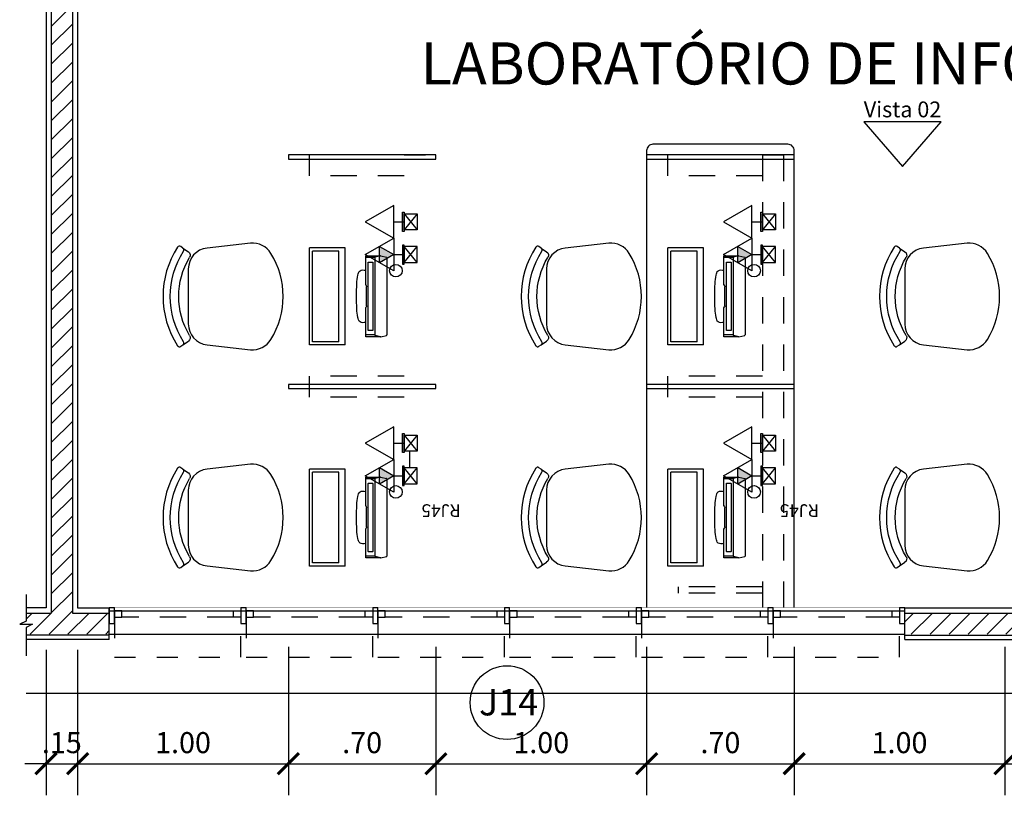
# Model space of a CAD drawing. Units: metres. Extents: x 1167 to 1246, y 656 to 756.
# Drawn here: x 1193 to 1198, y 729 to 733 of the extents above; entities that cross this region are included whole.
import ezdxf
from ezdxf.enums import TextEntityAlignment as Align

# ---------------------------------------------------------------- set-up
doc = ezdxf.new("R2010")
doc.units = ezdxf.units.M
doc.set_wipeout_variables(frame=1)
for name, pattern in [('DASHED2', [0.375, 0.25, -0.125]), ('DOT', [0.25, 0, -0.25]), ('EX_ESCOLAPROF_02 a 07_PLANTAS$0$HIDDEN', [0.375, 0.25, -0.125]), ('HIDDEN', [0.375, 0.25, -0.125])]:
    doc.linetypes.add(name, pattern=pattern)
for name, color, linetype in [('AN_COTAS', 7, 'Continuous'), ('AN_ESPECS', 4, 'Continuous'), ('AN_ESQ', 4, 'Continuous'), ('AN_NIVEL', 4, 'Continuous'), ('AN_TEXTOS', 2, 'Continuous'), ('ARQ_ALVENARIA', 1, 'Continuous'), ('ARQ_BANCADA', 2, 'Continuous'), ('ARQ_ESQUADRIA', 2, 'Continuous'), ('ARQ_LAYOUT', 5, 'Continuous'), ('ARQ_PEITORIL', 7, 'Continuous'), ('ARQ_PROJEÇÃO', 8, 'DASHED2'), ('ARQ_REBOCO', 2, 'Continuous'), ('ARQ_VISTA1', 7, 'Continuous'), ('hat', 8, 'Continuous'), ('TOM_ELET', 3, 'Continuous'), ('TOM_TEL', 3, 'Continuous')]:
    doc.layers.add(name, color=color, linetype=linetype)
doc.styles.add('Arial', font='arial.ttf')
doc.styles.add('ROMANS', font='romans.shx')
doc.styles.add('style1', font='arial.ttf')
doc.dimstyles.new('Cota50', dxfattribs={"dimscale": 0, "dimtxt": 0.1, "dimasz": 0.1, "dimexe": 0.15, "dimexo": 0.2, "dimgap": 0.05, "dimtad": 1, "dimlfac": -1, "dimzin": 4, "dimdsep": 46, "dimtxsty": 'ROMANS', "dimblk": 'ARCHTICK', "dimcen": 0.075, "dimclrd": 7, "dimclre": 8, "dimclrt": 4, "dimadec": 0, "dimazin": 0, "dimtfac": 1.2, "dimtix": 1, "dimtmove": 2, "dimatfit": 3, "dimldrblk": 'DOT', "dimfxl": 1, "dimtvp": 2, "dimtolj": 1, "dimtzin": 4, "dimarcsym": 0})

# ---------------------------------------------------------------- blocks, each defined once
blk = doc.blocks.new('EX_ESCOLAPROF_02 a 07_PLANTAS$0$CAD')
for p, q in [((-0.2295, 0.4752), (-0.212, 0.4495)), ((0.2295, 0.4752), (0.212, 0.4495))]:
    blk.add_line(p, q)
for points in [[(0.2338, 0.5009, -0.421716), (0.2369, 0.4859), (0.2295, 0.4752, -0.406514), (0.2149, 0.4722, 0.29498), (-0.2149, 0.4722, -0.406514), (-0.2295, 0.4752), (-0.2369, 0.4859, -0.421716), (-0.2338, 0.5009, -0.295423)], [(-0.2043, 0.0578, -0.283804), (-0.253, 0.1546), (-0.2297, 0.3612, -0.381621), (-0.1303, 0.45), (0.1303, 0.45, -0.381621), (0.2297, 0.3612), (0.253, 0.1546, -0.283804), (0.2043, 0.0578, -0.282906)]]:
    blk.add_lwpolyline(points, format="xyb", close=True)
for centre, radius, start, end in [((0, 0.1397), 0.3559, 58.6693, 121.3307), ((-0.1955, 0.4608), 0.02, 214.3803, 301.3307), ((0.1955, 0.4608), 0.02, 238.6693, 325.6197)]:
    blk.add_arc(centre, radius, start, end)
blk = doc.blocks.new('_ArchTick')
at = {"color": 0, "linetype": 'ByBlock', "const_width": 0.15}
blk.add_lwpolyline([(-0.5, -0.5), (0.5, 0.5)], dxfattribs=at)
blk = doc.blocks.new('*D108')
at = {"layer": 'AN_COTAS', "color": 8, "lineweight": -2, "transparency": 16777216}
for p, q in [((1193.4683, 730.0828), (1193.4683, 729.3927)), ((1193.6183, 730.0828), (1193.6183, 729.3927))]:
    blk.add_line(p, q, dxfattribs=at)
at = {"layer": 'AN_COTAS', "color": 7, "lineweight": -2, "transparency": 16777216}
for p, q in [((1193.4683, 729.5427), (1193.3683, 729.5427)), ((1193.4683, 729.5427), (1193.6183, 729.5427)), ((1193.6183, 729.5427), (1193.7183, 729.5427))]:
    blk.add_line(p, q, dxfattribs=at)
at = {"layer": 'Defpoints', "color": 0, "transparency": 16777216}
for p in [(1193.4683, 730.2828), (1193.6183, 730.2828), (1193.6183, 729.5427)]:
    blk.add_point(p, dxfattribs=at)
at = {"layer": 'AN_COTAS', "color": 7, "lineweight": -2, "transparency": 16777216, "xscale": 0.1, "yscale": 0.1, "zscale": 0.1}
blk.add_blockref('_ArchTick', (1193.4683, 729.5427), dxfattribs=at)
at = {"layer": 'AN_COTAS', "color": 7, "lineweight": -2, "transparency": 16777216, "xscale": 0.1, "yscale": 0.1, "zscale": 0.1, "rotation": 180}
blk.add_blockref('_ArchTick', (1193.6183, 729.5427), dxfattribs=at)
at = {"layer": 'AN_COTAS', "color": 4, "transparency": 16777216, "insert": (1193.5433, 729.6427), "char_height": 0.1, "attachment_point": 5, "style": 'ROMANS'}
blk.add_mtext('\\A1;.15', dxfattribs=at)
blk = doc.blocks.new('_Dot')
at = {"color": 0, "linetype": 'ByBlock', "lineweight": -2}
blk.add_line((-0.5, 0), (-1, 0), dxfattribs=at)
at = {"color": 0, "linetype": 'ByBlock', "const_width": 0.5}
blk.add_lwpolyline([(-0.25, 0, 1), (0.25, 0, 1)], format="xyb", close=True, dxfattribs=at)
blk = doc.blocks.new('*D109')
at = {"layer": 'AN_COTAS', "color": 8, "lineweight": -2, "transparency": 16777216}
for p, q in [((1193.6183, 730.0828), (1193.6183, 729.3927)), ((1194.6183, 730.0978), (1194.6183, 729.3927))]:
    blk.add_line(p, q, dxfattribs=at)
at = {"layer": 'AN_COTAS', "color": 7, "lineweight": -2, "transparency": 16777216}
blk.add_line((1193.6183, 729.5427), (1194.6183, 729.5427), dxfattribs=at)
at = {"layer": 'Defpoints', "color": 0, "transparency": 16777216}
for p in [(1193.6183, 730.2828), (1194.6183, 730.2978), (1194.6183, 729.5427)]:
    blk.add_point(p, dxfattribs=at)
at = {"layer": 'AN_COTAS', "color": 7, "lineweight": -2, "transparency": 16777216, "xscale": 0.1, "yscale": 0.1, "zscale": 0.1, "rotation": 180}
blk.add_blockref('_ArchTick', (1193.6183, 729.5427), dxfattribs=at)
at = {"layer": 'AN_COTAS', "color": 7, "lineweight": -2, "transparency": 16777216, "xscale": 0.1, "yscale": 0.1, "zscale": 0.1}
blk.add_blockref('_ArchTick', (1194.6183, 729.5427), dxfattribs=at)
at = {"layer": 'AN_COTAS', "color": 4, "transparency": 16777216, "insert": (1194.1183, 729.6427), "char_height": 0.1, "attachment_point": 5, "style": 'ROMANS'}
blk.add_mtext('\\A1;1.00', dxfattribs=at)
blk = doc.blocks.new('*D110')
at = {"layer": 'AN_COTAS', "color": 8, "lineweight": -2, "transparency": 16777216}
for p, q in [((1194.6183, 730.0978), (1194.6183, 729.3927)), ((1195.3183, 730.0978), (1195.3183, 729.3927))]:
    blk.add_line(p, q, dxfattribs=at)
at = {"layer": 'AN_COTAS', "color": 7, "lineweight": -2, "transparency": 16777216}
blk.add_line((1194.6183, 729.5427), (1195.3183, 729.5427), dxfattribs=at)
at = {"layer": 'Defpoints', "color": 0, "transparency": 16777216}
for p in [(1194.6183, 730.2978), (1195.3183, 730.2978), (1195.3183, 729.5427)]:
    blk.add_point(p, dxfattribs=at)
at = {"layer": 'AN_COTAS', "color": 7, "lineweight": -2, "transparency": 16777216, "xscale": 0.1, "yscale": 0.1, "zscale": 0.1, "rotation": 180}
blk.add_blockref('_ArchTick', (1194.6183, 729.5427), dxfattribs=at)
at = {"layer": 'AN_COTAS', "color": 7, "lineweight": -2, "transparency": 16777216, "xscale": 0.1, "yscale": 0.1, "zscale": 0.1}
blk.add_blockref('_ArchTick', (1195.3183, 729.5427), dxfattribs=at)
at = {"layer": 'AN_COTAS', "color": 4, "transparency": 16777216, "insert": (1194.9683, 729.6427), "char_height": 0.1, "attachment_point": 5, "style": 'ROMANS'}
blk.add_mtext('\\A1;.70', dxfattribs=at)
blk = doc.blocks.new('*D111')
at = {"layer": 'AN_COTAS', "color": 8, "lineweight": -2, "transparency": 16777216}
for p, q in [((1195.3183, 730.0978), (1195.3183, 729.3927)), ((1196.3183, 730.0978), (1196.3183, 729.3927))]:
    blk.add_line(p, q, dxfattribs=at)
at = {"layer": 'AN_COTAS', "color": 7, "lineweight": -2, "transparency": 16777216}
blk.add_line((1195.3183, 729.5427), (1196.3183, 729.5427), dxfattribs=at)
at = {"layer": 'Defpoints', "color": 0, "transparency": 16777216}
for p in [(1195.3183, 730.2978), (1196.3183, 730.2978), (1196.3183, 729.5427)]:
    blk.add_point(p, dxfattribs=at)
at = {"layer": 'AN_COTAS', "color": 7, "lineweight": -2, "transparency": 16777216, "xscale": 0.1, "yscale": 0.1, "zscale": 0.1, "rotation": 180}
blk.add_blockref('_ArchTick', (1195.3183, 729.5427), dxfattribs=at)
at = {"layer": 'AN_COTAS', "color": 7, "lineweight": -2, "transparency": 16777216, "xscale": 0.1, "yscale": 0.1, "zscale": 0.1}
blk.add_blockref('_ArchTick', (1196.3183, 729.5427), dxfattribs=at)
at = {"layer": 'AN_COTAS', "color": 4, "transparency": 16777216, "insert": (1195.8183, 729.6427), "char_height": 0.1, "attachment_point": 5, "style": 'ROMANS'}
blk.add_mtext('\\A1;1.00', dxfattribs=at)
blk = doc.blocks.new('*D112')
at = {"layer": 'AN_COTAS', "color": 8, "lineweight": -2, "transparency": 16777216}
for p, q in [((1196.3183, 730.0978), (1196.3183, 729.3927)), ((1197.0183, 730.0978), (1197.0183, 729.3927))]:
    blk.add_line(p, q, dxfattribs=at)
at = {"layer": 'AN_COTAS', "color": 7, "lineweight": -2, "transparency": 16777216}
blk.add_line((1196.3183, 729.5427), (1197.0183, 729.5427), dxfattribs=at)
at = {"layer": 'Defpoints', "color": 0, "transparency": 16777216}
for p in [(1196.3183, 730.2978), (1197.0183, 730.2978), (1197.0183, 729.5427)]:
    blk.add_point(p, dxfattribs=at)
at = {"layer": 'AN_COTAS', "color": 7, "lineweight": -2, "transparency": 16777216, "xscale": 0.1, "yscale": 0.1, "zscale": 0.1, "rotation": 180}
blk.add_blockref('_ArchTick', (1196.3183, 729.5427), dxfattribs=at)
at = {"layer": 'AN_COTAS', "color": 7, "lineweight": -2, "transparency": 16777216, "xscale": 0.1, "yscale": 0.1, "zscale": 0.1}
blk.add_blockref('_ArchTick', (1197.0183, 729.5427), dxfattribs=at)
at = {"layer": 'AN_COTAS', "color": 4, "transparency": 16777216, "insert": (1196.6683, 729.6427), "char_height": 0.1, "attachment_point": 5, "style": 'ROMANS'}
blk.add_mtext('\\A1;.70', dxfattribs=at)
blk = doc.blocks.new('*D113')
at = {"layer": 'AN_COTAS', "color": 8, "lineweight": -2, "transparency": 16777216}
for p, q in [((1197.0183, 730.0978), (1197.0183, 729.3927)), ((1198.0183, 730.0978), (1198.0183, 729.3927))]:
    blk.add_line(p, q, dxfattribs=at)
at = {"layer": 'AN_COTAS', "color": 7, "lineweight": -2, "transparency": 16777216}
blk.add_line((1197.0183, 729.5427), (1198.0183, 729.5427), dxfattribs=at)
at = {"layer": 'Defpoints', "color": 0, "transparency": 16777216}
for p in [(1197.0183, 730.2978), (1198.0183, 730.2978), (1198.0183, 729.5427)]:
    blk.add_point(p, dxfattribs=at)
at = {"layer": 'AN_COTAS', "color": 7, "lineweight": -2, "transparency": 16777216, "xscale": 0.1, "yscale": 0.1, "zscale": 0.1, "rotation": 180}
blk.add_blockref('_ArchTick', (1197.0183, 729.5427), dxfattribs=at)
at = {"layer": 'AN_COTAS', "color": 7, "lineweight": -2, "transparency": 16777216, "xscale": 0.1, "yscale": 0.1, "zscale": 0.1}
blk.add_blockref('_ArchTick', (1198.0183, 729.5427), dxfattribs=at)
at = {"layer": 'AN_COTAS', "color": 4, "transparency": 16777216, "insert": (1197.5183, 729.6427), "char_height": 0.1, "attachment_point": 5, "style": 'ROMANS'}
blk.add_mtext('\\A1;1.00', dxfattribs=at)
blk = doc.blocks.new('*D114')
at = {"layer": 'AN_COTAS', "color": 8, "lineweight": -2, "transparency": 16777216}
for p, q in [((1198.0183, 730.0978), (1198.0183, 729.3927)), ((1198.7183, 730.0978), (1198.7183, 729.3927))]:
    blk.add_line(p, q, dxfattribs=at)
at = {"layer": 'AN_COTAS', "color": 7, "lineweight": -2, "transparency": 16777216}
blk.add_line((1198.0183, 729.5427), (1198.7183, 729.5427), dxfattribs=at)
at = {"layer": 'Defpoints', "color": 0, "transparency": 16777216}
for p in [(1198.0183, 730.2978), (1198.7183, 730.2978), (1198.7183, 729.5427)]:
    blk.add_point(p, dxfattribs=at)
at = {"layer": 'AN_COTAS', "color": 7, "lineweight": -2, "transparency": 16777216, "xscale": 0.1, "yscale": 0.1, "zscale": 0.1, "rotation": 180}
blk.add_blockref('_ArchTick', (1198.0183, 729.5427), dxfattribs=at)
at = {"layer": 'AN_COTAS', "color": 7, "lineweight": -2, "transparency": 16777216, "xscale": 0.1, "yscale": 0.1, "zscale": 0.1}
blk.add_blockref('_ArchTick', (1198.7183, 729.5427), dxfattribs=at)
at = {"layer": 'AN_COTAS', "color": 4, "transparency": 16777216, "insert": (1198.3683, 729.6427), "char_height": 0.1, "attachment_point": 5, "style": 'ROMANS'}
blk.add_mtext('\\A1;.70', dxfattribs=at)
blk = doc.blocks.new('CXPP4x2')
blk.add_hatch(color=256).paths.add_polyline_path([(-0.0439, 0.0085), (-0.0439, 0), (0.0439, 0), (0.0439, 0.0085)])
at = {"color": 1}
for p, q in [((-0.0366, -0.0594), (0.0366, 0)), ((-0.0366, 0), (0.0366, -0.0594))]:
    blk.add_line(p, q, dxfattribs=at)
at = {"color": 3}
for points in [[(-0.0439, 0), (0.0439, 0), (0.0439, 0.0085), (-0.0439, 0.0085)], [(-0.0366, -0.0594), (0.0366, -0.0594), (0.0366, 0), (-0.0366, 0)]]:
    blk.add_lwpolyline(points, close=True, dxfattribs=at)
blk = doc.blocks.new('T1')
blk.add_line((0, 0.05), (0, 0))
blk.add_lwpolyline([(0.0771, 0.05), (0, 0.1836), (-0.0771, 0.05)], close=True)
at = {"xscale": -1.022575867025129, "yscale": 1.022575867025135, "zscale": 1.022575867024982}
blk.add_blockref('CXPP4x2', (0, 0), dxfattribs=at)
blk = doc.blocks.new('TOMADA EM CAIXA 4x2 30cm')
at = {"xscale": -2.52000000000001, "yscale": 2.519999999999996, "zscale": 2.52}
blk.add_blockref('T1', (0, 0), dxfattribs=at)
blk = doc.blocks.new('JAN_14')
at = {"layer": 'AN_ESQ', "color": 7, "extrusion": (0, 0, -1)}
blk.add_circle((-1.8875, 0.45), 0.175, dxfattribs=at)
at = {"layer": 'AN_ESQ', "style": 'Arial'}
blk.add_attdef('JANELA', text='', height=0.125, dxfattribs=at).set_placement((1.8875, 0.45), align=Align.MIDDLE_CENTER)
at = {"linetype": 'DOT', "ltscale": 10}
blk.add_wipeout([(0, 0.15), (0, 0), (3.775, 0), (3.775, 0.15)], dxfattribs=at).dxf.layer = 'ARQ_PEITORIL'
at = {"layer": 'ARQ_ALVENARIA', "ltscale": 10, "extrusion": (0, 0, -1)}
for p, q in [((0, 0.15), (0, 0)), ((3.775, 0.15), (3.775, 0))]:
    blk.add_line(p, q, dxfattribs=at)
at = {"layer": 'ARQ_ESQUADRIA', "color": 7, "linetype": 'HIDDEN', "ltscale": 0.5, "extrusion": (0, 0, -1)}
for p, q in [((0.59, 0.045), (0.06, 0.045)), ((1.215, 0.045), (0.685, 0.045)), ((1.84, 0.045), (1.31, 0.045)), ((2.465, 0.045), (1.935, 0.045)), ((3.09, 0.045), (2.56, 0.045)), ((3.715, 0.045), (3.185, 0.045))]:
    blk.add_line(p, q, dxfattribs=at)
at = {"layer": 'ARQ_ESQUADRIA', "color": 8, "linetype": 'HIDDEN', "ltscale": 0.2, "extrusion": (0, 0, -1)}
for points in [[(-0.025, 0.045), (-0.025, 0.235), (-0.625, 0.235), (-0.625, 0.045)], [(-0.65, 0.045), (-0.65, 0.235), (-1.25, 0.235), (-1.25, 0.045)], [(-1.275, 0.045), (-1.275, 0.235), (-1.875, 0.235), (-1.875, 0.045)], [(-1.9, 0.045), (-1.9, 0.235), (-2.5, 0.235), (-2.5, 0.045)], [(-2.525, 0.045), (-2.525, 0.235), (-3.125, 0.235), (-3.125, 0.045)], [(-3.15, 0.045), (-3.15, 0.235), (-3.75, 0.235), (-3.75, 0.045)]]:
    blk.add_lwpolyline(points, dxfattribs=at)
at = {"layer": 'ARQ_ESQUADRIA', "color": 7, "ltscale": 0.5}
for points in [[(0, 0.125), (3.775, 0.125)], [(0, 0.015), (3.775, 0.015)]]:
    blk.add_lwpolyline(points, dxfattribs=at)
at = {"layer": 'ARQ_ESQUADRIA', "linetype": 'HIDDEN', "ltscale": 0.5, "extrusion": (0, 0, -1)}
for points in [[(0, 0.075), (-0.025, 0.075), (-0.025, 0), (0, 0)], [(-0.625, 0.075), (-0.65, 0.075), (-0.65, 0), (-0.625, 0)], [(-1.25, 0.075), (-1.275, 0.075), (-1.275, 0), (-1.25, 0)], [(-1.875, 0.075), (-1.9, 0.075), (-1.9, 0), (-1.875, 0)], [(-2.5, 0.075), (-2.525, 0.075), (-2.525, 0), (-2.5, 0)], [(-3.125, 0.075), (-3.15, 0.075), (-3.15, 0), (-3.125, 0)], [(-3.75, 0.075), (-3.775, 0.075), (-3.775, 0), (-3.75, 0)], [(-0.025, 0.045), (-0.06, 0.045), (-0.06, 0.015), (-0.025, 0.015)], [(-0.625, 0.045), (-0.59, 0.045), (-0.59, 0.015), (-0.625, 0.015)], [(-0.65, 0.045), (-0.685, 0.045), (-0.685, 0.015), (-0.65, 0.015)], [(-1.25, 0.045), (-1.215, 0.045), (-1.215, 0.015), (-1.25, 0.015)], [(-1.275, 0.045), (-1.31, 0.045), (-1.31, 0.015), (-1.275, 0.015)], [(-1.875, 0.045), (-1.84, 0.045), (-1.84, 0.015), (-1.875, 0.015)], [(-1.9, 0.045), (-1.935, 0.045), (-1.935, 0.015), (-1.9, 0.015)], [(-2.5, 0.045), (-2.465, 0.045), (-2.465, 0.015), (-2.5, 0.015)], [(-2.525, 0.045), (-2.56, 0.045), (-2.56, 0.015), (-2.525, 0.015)], [(-3.125, 0.045), (-3.09, 0.045), (-3.09, 0.015), (-3.125, 0.015)], [(-3.15, 0.045), (-3.185, 0.045), (-3.185, 0.015), (-3.15, 0.015)], [(-3.75, 0.045), (-3.715, 0.045), (-3.715, 0.015), (-3.75, 0.015)]]:
    blk.add_lwpolyline(points, close=True, dxfattribs=at)

msp = doc.modelspace()

# ---------------------------------------------------------------- hatches: boundary and pattern name
at = {"layer": 'hat'}
h = msp.add_hatch(dxfattribs=at)
h.set_pattern_fill('ANSI31', color=256, scale=0.02, angle=180, style=0)
h.set_pattern_definition([(225, (1216.11831, 737.25783), (0.04490128, -0.04490128), [])])
h.paths.add_polyline_path([(1193.8133, 737.2578), (1193.8133, 737.1578), (1193.5933, 737.1578), (1193.5933, 730.2578), (1193.7683, 730.2578), (1193.7683, 730.1578), (1193.3733, 730.1578), (1193.3733, 730.2578), (1193.4933, 730.2578), (1193.4933, 737.1578), (1193.3733, 737.1578), (1193.3733, 737.2578)])
h = msp.add_hatch(dxfattribs=at)
h.set_pattern_fill('ANSI31', color=256, scale=0.02, angle=180, style=0)
h.set_pattern_definition([(225, (1211.94831, 737.25783), (0.04490128, -0.04490128), [])])
h.paths.add_polyline_path([(1198.5433, 730.2578), (1197.5433, 730.2578), (1197.5433, 730.1578), (1198.5433, 730.1578)])
at = {"layer": 'TOM_ELET'}
for points in [[(1195.0506, 731.9202), (1195.1179, 731.9591), (1195.0506, 731.9979)], [(1196.7506, 731.9202), (1196.8179, 731.9591), (1196.7506, 731.9979)], [(1195.0506, 730.8702), (1195.1179, 730.9091), (1195.0506, 730.9479)], [(1196.7506, 730.8702), (1196.8179, 730.9091), (1196.7506, 730.9479)]]:
    msp.add_hatch(color=1, dxfattribs=at).paths.add_polyline_path(points)

# ---------------------------------------------------------------- linework, layer by layer
at = {"layer": 'AN_NIVEL'}
msp.add_lwpolyline([(1197.3483, 732.5894), (1197.5324, 732.3767), (1197.7166, 732.5894)], close=True, dxfattribs=at)
at = {"layer": 'ARQ_ALVENARIA', "ltscale": 10}
for p, q in [((1193.5933, 737.1578), (1193.5933, 730.2578)), ((1193.4933, 734.8078), (1193.4933, 730.2578)), ((1193.7683, 730.1328), (1193.7683, 730.2828)), ((1193.3733, 730.2578), (1193.4933, 730.2578)), ((1193.5933, 730.2578), (1202.4933, 730.2578)), ((1193.7683, 730.1528), (1193.3733, 730.1528)), ((1197.5433, 730.1528), (1198.5433, 730.1528))]:
    msp.add_line(p, q, dxfattribs=at)
at = {"layer": 'ARQ_ALVENARIA', "ltscale": 10, "extrusion": (0, 0, -1)}
msp.add_line((1197.5433, 730.1328), (1197.5433, 730.2828), dxfattribs=at)
at = {"layer": 'ARQ_BANCADA'}
msp.add_lwpolyline([(1196.3183, 730.2828), (1197.0183, 730.2828), (1197.0183, 732.4528, 0.414214), (1196.9883, 732.4828), (1196.3483, 732.4828, 0.414214), (1196.3183, 732.4528)], format="xyb", close=True, dxfattribs=at)
for points in [[(1194.6183, 732.4328), (1194.6183, 732.4128), (1195.3183, 732.4128), (1195.3183, 732.4328)], [(1196.3183, 732.4328), (1196.3183, 732.4128), (1197.0183, 732.4128), (1197.0183, 732.4328)], [(1194.6183, 731.3428), (1194.6183, 731.3228), (1195.3183, 731.3228), (1195.3183, 731.3428)], [(1196.3183, 731.3428), (1196.3183, 731.3228), (1197.0183, 731.3228), (1197.0183, 731.3428)]]:
    msp.add_lwpolyline(points, close=True, dxfattribs=at)
for centre in [(1195.1283, 731.8828), (1195.1283, 731.8828), (1196.8283, 731.8828), (1196.8283, 731.8828), (1195.1283, 730.8328), (1195.1283, 730.8328), (1196.8283, 730.8328)]:
    msp.add_circle(centre, 0.03, dxfattribs=at)
at = {"layer": 'ARQ_LAYOUT'}
for p, q in [((1194.7183, 731.5306), (1194.7183, 731.9906)), ((1194.8883, 731.9906), (1194.7183, 731.9906)), ((1194.7333, 731.5456), (1194.7333, 731.9756)), ((1194.8583, 731.9756), (1194.7333, 731.9756)), ((1194.8583, 731.5456), (1194.8583, 731.9756)), ((1194.8883, 731.5306), (1194.8883, 731.9906)), ((1194.9853, 731.816), (1194.9853, 731.9532)), ((1194.9853, 731.9532), (1195.0556, 731.9532)), ((1195.0555, 731.9532), (1195.0298, 731.9465)), ((1195.0565, 731.9532), (1195.0837, 731.9465)), ((1196.4183, 731.5306), (1196.4183, 731.9906)), ((1196.5883, 731.9906), (1196.4183, 731.9906)), ((1196.4333, 731.5456), (1196.4333, 731.9756)), ((1196.5583, 731.9756), (1196.4333, 731.9756)), ((1196.5583, 731.5456), (1196.5583, 731.9756)), ((1196.5883, 731.5306), (1196.5883, 731.9906)), ((1196.6853, 731.816), (1196.6853, 731.9532)), ((1196.6853, 731.9532), (1196.7556, 731.9532)), ((1196.7555, 731.9532), (1196.7298, 731.9465)), ((1196.7565, 731.9532), (1196.7837, 731.9465)), ((1195.0283, 731.9446), (1194.9853, 731.9446)), ((1194.9973, 731.6017), (1194.9973, 731.9207)), ((1194.9982, 731.9237), (1195.0182, 731.9237)), ((1195.0191, 731.9207), (1195.0191, 731.6017)), ((1195.0283, 731.9446), (1195.0283, 731.5777)), ((1195.0853, 731.9446), (1195.0853, 731.5777)), ((1196.7283, 731.9446), (1196.6853, 731.9446)), ((1196.6973, 731.6017), (1196.6973, 731.9207)), ((1196.6982, 731.9237), (1196.7182, 731.9237)), ((1196.7191, 731.9207), (1196.7191, 731.6017)), ((1196.7283, 731.9446), (1196.7283, 731.5777)), ((1196.7853, 731.9446), (1196.7853, 731.5777)), ((1194.9853, 731.816), (1194.9878, 731.8115)), ((1194.9878, 731.8115), (1194.9891, 731.809)), ((1196.6853, 731.816), (1196.6878, 731.8115)), ((1196.6878, 731.8115), (1196.6891, 731.809)), ((1194.9896, 731.7159), (1194.9896, 731.8064)), ((1196.6896, 731.7159), (1196.6896, 731.8064)), ((1194.9878, 731.7109), (1194.9891, 731.7133)), ((1196.6878, 731.7109), (1196.6891, 731.7133)), ((1194.9853, 731.7063), (1194.9878, 731.7109)), ((1194.9853, 731.5692), (1194.9853, 731.7063)), ((1196.6853, 731.7063), (1196.6878, 731.7109)), ((1196.6853, 731.5692), (1196.6853, 731.7063)), ((1195.0283, 731.5777), (1194.9853, 731.5777)), ((1195.0182, 731.5987), (1194.9982, 731.5987)), ((1195.0555, 731.5692), (1195.0298, 731.5758)), ((1195.0565, 731.5692), (1195.0837, 731.5758)), ((1196.7283, 731.5777), (1196.6853, 731.5777)), ((1196.7182, 731.5987), (1196.6982, 731.5987)), ((1196.7555, 731.5692), (1196.7298, 731.5758)), ((1196.7565, 731.5692), (1196.7837, 731.5758)), ((1194.8883, 731.5306), (1194.7183, 731.5306)), ((1194.8583, 731.5456), (1194.7333, 731.5456)), ((1195.0565, 731.5692), (1194.9853, 731.5692)), ((1196.5883, 731.5306), (1196.4183, 731.5306)), ((1196.5583, 731.5456), (1196.4333, 731.5456)), ((1196.7565, 731.5692), (1196.6853, 731.5692)), ((1194.7183, 730.4809), (1194.7183, 730.9409)), ((1194.8883, 730.9409), (1194.7183, 730.9409)), ((1194.7333, 730.4959), (1194.7333, 730.9259)), ((1194.8583, 730.9259), (1194.7333, 730.9259)), ((1194.8583, 730.4959), (1194.8583, 730.9259)), ((1194.8883, 730.4809), (1194.8883, 730.9409)), ((1196.4183, 730.4809), (1196.4183, 730.9409)), ((1196.5883, 730.9409), (1196.4183, 730.9409)), ((1196.4333, 730.4959), (1196.4333, 730.9259)), ((1196.5583, 730.9259), (1196.4333, 730.9259)), ((1196.5583, 730.4959), (1196.5583, 730.9259)), ((1196.5883, 730.4809), (1196.5883, 730.9409)), ((1194.9853, 730.7663), (1194.9853, 730.9035)), ((1194.9853, 730.9035), (1195.0556, 730.9035)), ((1195.0283, 730.8949), (1194.9853, 730.8949)), ((1194.9982, 730.874), (1195.0182, 730.874)), ((1195.0283, 730.8949), (1195.0283, 730.528)), ((1195.0555, 730.9034), (1195.0298, 730.8968)), ((1195.0565, 730.9035), (1195.0837, 730.8968)), ((1195.0853, 730.8949), (1195.0853, 730.528)), ((1196.6853, 730.7663), (1196.6853, 730.9035)), ((1196.6853, 730.9035), (1196.7556, 730.9035)), ((1196.7283, 730.8949), (1196.6853, 730.8949)), ((1196.6982, 730.874), (1196.7182, 730.874)), ((1196.7283, 730.8949), (1196.7283, 730.528)), ((1196.7555, 730.9034), (1196.7298, 730.8968)), ((1196.7565, 730.9035), (1196.7837, 730.8968)), ((1196.7853, 730.8949), (1196.7853, 730.528)), ((1194.9973, 730.5519), (1194.9973, 730.871)), ((1195.0191, 730.871), (1195.0191, 730.5519)), ((1196.6973, 730.5519), (1196.6973, 730.871)), ((1196.7191, 730.871), (1196.7191, 730.5519)), ((1194.9853, 730.7663), (1194.9878, 730.7618)), ((1194.9878, 730.7618), (1194.9891, 730.7593)), ((1194.9896, 730.6662), (1194.9896, 730.7567)), ((1196.6853, 730.7663), (1196.6878, 730.7618)), ((1196.6878, 730.7618), (1196.6891, 730.7593)), ((1196.6896, 730.6662), (1196.6896, 730.7567)), ((1194.9853, 730.6566), (1194.9878, 730.6612)), ((1194.9853, 730.5195), (1194.9853, 730.6566)), ((1194.9878, 730.6612), (1194.9891, 730.6636)), ((1196.6853, 730.6566), (1196.6878, 730.6612)), ((1196.6853, 730.5195), (1196.6853, 730.6566)), ((1196.6878, 730.6612), (1196.6891, 730.6636)), ((1195.0182, 730.5489), (1194.9982, 730.5489)), ((1196.7182, 730.5489), (1196.6982, 730.5489)), ((1195.0283, 730.528), (1194.9853, 730.528)), ((1195.0565, 730.5195), (1194.9853, 730.5195)), ((1195.0555, 730.5195), (1195.0298, 730.5261)), ((1195.0565, 730.5195), (1195.0837, 730.5261)), ((1196.7283, 730.528), (1196.6853, 730.528)), ((1196.7565, 730.5195), (1196.6853, 730.5195)), ((1196.7555, 730.5195), (1196.7298, 730.5261)), ((1196.7565, 730.5195), (1196.7837, 730.5261)), ((1194.8883, 730.4809), (1194.7183, 730.4809)), ((1194.8583, 730.4959), (1194.7333, 730.4959)), ((1196.5883, 730.4809), (1196.4183, 730.4809)), ((1196.5583, 730.4959), (1196.4333, 730.4959))]:
    msp.add_line(p, q, dxfattribs=at)
for points in [[(1194.9853, 731.6375, -0.037857), (1194.9701, 731.636, -0.326812), (1194.9507, 731.6495, -0.049663), (1194.948, 731.6611, -0.048027), (1194.9432, 731.7012, -0.025477), (1194.9432, 731.8212, -0.048027), (1194.948, 731.8612, -0.049663), (1194.9507, 731.8728, -0.326812), (1194.9701, 731.8864, -0.037857), (1194.9853, 731.8849)], [(1196.6853, 731.6375, -0.037857), (1196.6701, 731.636, -0.326812), (1196.6507, 731.6495, -0.049663), (1196.648, 731.6611, -0.048027), (1196.6432, 731.7012, -0.025477), (1196.6432, 731.8212, -0.048027), (1196.648, 731.8612, -0.049663), (1196.6507, 731.8728, -0.326812), (1196.6701, 731.8864, -0.037857), (1196.6853, 731.8849)], [(1194.9853, 730.5878, -0.037857), (1194.9701, 730.5863, -0.326812), (1194.9507, 730.5998, -0.049663), (1194.948, 730.6114, -0.048027), (1194.9432, 730.6515, -0.025477), (1194.9432, 730.7715, -0.048027), (1194.948, 730.8115, -0.049663), (1194.9507, 730.8231, -0.326812), (1194.9701, 730.8367, -0.037857), (1194.9853, 730.8352)], [(1196.6853, 730.5878, -0.037857), (1196.6701, 730.5863, -0.326812), (1196.6507, 730.5998, -0.049663), (1196.648, 730.6114, -0.048027), (1196.6432, 730.6515, -0.025477), (1196.6432, 730.7715, -0.048027), (1196.648, 730.8115, -0.049663), (1196.6507, 730.8231, -0.326812), (1196.6701, 730.8367, -0.037857), (1196.6853, 730.8352)]]:
    msp.add_lwpolyline(points, format="xyb", dxfattribs=at)
for centre, start, end in [((1195.056, 731.9512), 76.5524, 104.1699), ((1196.756, 731.9512), 76.5524, 104.1699), ((1195.0303, 731.9446), 104.1699, 180), ((1195.0833, 731.9446), 0, 76.5524), ((1196.7303, 731.9446), 104.1699, 180), ((1196.7833, 731.9446), 0, 76.5524), ((1195.0303, 731.5777), 180, 255.8301), ((1195.0833, 731.5777), 283.4476, 0), ((1196.7303, 731.5777), 180, 255.8301), ((1196.7833, 731.5777), 283.4476, 0), ((1195.056, 731.5711), 255.8301, 283.4476), ((1196.756, 731.5711), 255.8301, 283.4476), ((1195.0303, 730.8949), 104.1699, 180), ((1195.056, 730.9015), 76.5524, 104.1699), ((1195.0833, 730.8949), 0, 76.5524), ((1196.7303, 730.8949), 104.1699, 180), ((1196.756, 730.9015), 76.5524, 104.1699), ((1196.7833, 730.8949), 0, 76.5524), ((1195.0303, 730.528), 180, 255.8301), ((1195.056, 730.5214), 255.8301, 283.4476), ((1195.0833, 730.528), 283.4476, 0), ((1196.7303, 730.528), 180, 255.8301), ((1196.756, 730.5214), 255.8301, 283.4476), ((1196.7833, 730.528), 283.4476, 0)]:
    msp.add_arc(centre, 0.002, start, end, dxfattribs=at)
at = {"layer": 'ARQ_LAYOUT', "extrusion": (0, 0, -1)}
for centre, start_param, end_param in [((1194.9982, 731.9207), 1.570796, 3.141593), ((1195.0182, 731.9207), 3.141593, 4.712389), ((1196.6982, 731.9207), 1.570796, 3.141593), ((1196.7182, 731.9207), 3.141593, 4.712389), ((1194.9887, 731.8064), 3.651293, 4.712389), ((1196.6887, 731.8064), 3.651293, 4.712389), ((1194.9887, 731.7159), -1.570796, -0.509701), ((1196.6887, 731.7159), -1.570796, -0.509701), ((1194.9982, 731.6017), 0, 1.570796), ((1195.0182, 731.6017), -1.570796, 0), ((1196.6982, 731.6017), 0, 1.570796), ((1196.7182, 731.6017), -1.570796, 0), ((1194.9982, 730.871), 1.570796, 3.141593), ((1195.0182, 730.871), 3.141593, 4.712389), ((1196.6982, 730.871), 1.570796, 3.141593), ((1196.7182, 730.871), 3.141593, 4.712389), ((1194.9887, 730.7567), 3.651293, 4.712389), ((1196.6887, 730.7567), 3.651293, 4.712389), ((1194.9887, 730.6662), -1.570796, -0.509701), ((1196.6887, 730.6662), -1.570796, -0.509701), ((1194.9982, 730.5519), 0, 1.570796), ((1195.0182, 730.5519), -1.570796, 0), ((1196.6982, 730.5519), 0, 1.570796), ((1196.7182, 730.5519), -1.570796, 0)]:
    msp.add_ellipse(centre, major_axis=(0, -0.003), ratio=0.31, start_param=start_param, end_param=end_param, dxfattribs=at)
at = {"layer": 'ARQ_PROJEÇÃO', "linetype": 'EX_ESCOLAPROF_02 a 07_PLANTAS$0$HIDDEN', "ltscale": 0.5}
for p, q in [((1195.1683, 732.4328), (1194.7183, 732.4328)), ((1194.7183, 732.3328), (1194.7183, 732.4328)), ((1195.1683, 732.4328), (1195.2683, 732.4328)), ((1196.8683, 732.4328), (1196.4183, 732.4328)), ((1196.4183, 732.3328), (1196.4183, 732.4328)), ((1196.8683, 732.4328), (1196.8683, 730.2828)), ((1196.8683, 732.4328), (1196.9683, 732.4328)), ((1196.9683, 732.4328), (1196.9683, 730.2828)), ((1195.1683, 732.3328), (1194.7183, 732.3328)), ((1196.8683, 732.3328), (1196.4183, 732.3328)), ((1195.1683, 731.3828), (1194.7183, 731.3828)), ((1194.7183, 731.2828), (1194.7183, 731.3828)), ((1196.8683, 731.3828), (1196.4183, 731.3828)), ((1196.4183, 731.2828), (1196.4183, 731.3828)), ((1195.1683, 731.2828), (1194.7183, 731.2828)), ((1196.8683, 731.2828), (1196.4183, 731.2828)), ((1196.8683, 730.3828), (1196.4683, 730.3828)), ((1196.4683, 730.3828), (1196.4683, 730.3528)), ((1196.8683, 730.3528), (1196.4683, 730.3528))]:
    msp.add_line(p, q, dxfattribs=at)
at = {"layer": 'ARQ_REBOCO', "ltscale": 10}
for p, q in [((1193.6183, 737.1328), (1193.6183, 730.2828)), ((1193.4683, 734.7828), (1193.4683, 730.2828)), ((1193.4683, 730.2828), (1193.3733, 730.2828)), ((1193.7683, 730.1328), (1193.3733, 730.1328))]:
    msp.add_line(p, q, dxfattribs=at)
at = {"layer": 'ARQ_REBOCO'}
msp.add_line((1197.5433, 730.1328), (1198.5433, 730.1328), dxfattribs=at)
msp.add_lwpolyline([(1193.6183, 730.2828), (1202.4683, 730.2828)], dxfattribs=at)
at = {"layer": 'ARQ_VISTA1'}
msp.add_lwpolyline([(1193.3733, 730.3463), (1193.3733, 730.2194), (1193.3433, 730.2044), (1193.4033, 730.2044), (1193.3733, 730.1894), (1193.3733, 730.0547)], dxfattribs=at)
at = {"layer": 'TOM_ELET', "color": 1}
for points in [[(1195.0506, 731.9979), (1195.1179, 731.9591), (1195.0506, 731.9202), (1195.0506, 731.9979)], [(1196.7506, 731.9979), (1196.8179, 731.9591), (1196.7506, 731.9202), (1196.7506, 731.9979)], [(1195.0506, 730.9479), (1195.1179, 730.9091), (1195.0506, 730.8702), (1195.0506, 730.9479)], [(1196.7506, 730.9479), (1196.8179, 730.9091), (1196.7506, 730.8702), (1196.7506, 730.9479)]]:
    msp.add_lwpolyline(points, dxfattribs=at)
at = {"layer": 'TOM_TEL', "ltscale": 3}
msp.add_lwpolyline([(1195.1933, 731.0269), (1195.1933, 730.9468)], dxfattribs=at)

# ---------------------------------------------------------------- block references
at = {"layer": 'ARQ_LAYOUT', "extrusion": (0, 0, -1), "zscale": -1, "rotation": 270}
for p in [(-1194.5934, 731.7606), (-1196.2934, 731.7606), (-1197.9934, 731.7606), (-1194.5934, 730.7109), (-1196.2934, 730.7109), (-1197.9934, 730.7109)]:
    msp.add_blockref('EX_ESCOLAPROF_02 a 07_PLANTAS$0$CAD', p, dxfattribs=at)
at = {"layer": 'TOM_ELET', "yscale": 0.4000000000014552, "zscale": 0.4000000000014552}
for p, xscale, rotation in [((1195.1683, 732.1145), -0.4000000000014552, 90), ((1196.8683, 732.1145), -0.4000000000014552, 90), ((1195.1683, 731.9591), 0.4000000000014552, 90.00000000000001), ((1196.8683, 731.9591), 0.4000000000014552, 90.00000000000001), ((1195.1683, 731.0645), -0.4000000000014552, 90), ((1196.8683, 731.0645), -0.4000000000014552, 90), ((1195.1683, 730.9091), 0.4000000000014552, 90.00000000000001), ((1196.8683, 730.9091), 0.4000000000014552, 90.00000000000001)]:
    msp.add_blockref('TOMADA EM CAIXA 4x2 30cm', p, dxfattribs=dict(at, xscale=xscale, rotation=rotation))

# ---------------------------------------------------------------- texts
at = {"layer": 'AN_ESPECS', "color": 4, "insert": (1197.7163, 732.6108), "char_height": 0.075, "attachment_point": 9, "style": 'ROMANS'}
msp.add_mtext('{\\fVerdana|b0|i0|c0|p34;Vista 02}', dxfattribs=at)
at = {"layer": 'AN_TEXTOS', "insert": (1199.3475, 732.704), "char_height": 0.2, "width": 4.663474, "attachment_point": 9, "style": 'style1'}
msp.add_mtext('LABORATÓRIO DE INFORMÁTICA', dxfattribs=at)
at = {"layer": 'TOM_TEL', "style": 'Arial'}
for p in [(1195.3429, 730.744), (1197.0429, 730.744)]:
    msp.add_text('RJ45', height=0.06, rotation=179.96, dxfattribs=at).set_placement(p, align=Align.MIDDLE_CENTER)

# ---------------------------------------------------------------- dimensions: what is measured, and where the dimension line sits
at = {"layer": 'AN_COTAS'}
for base, p1, p2, picture, middle in [((1193.6183, 729.5427), (1193.4683, 730.2828), (1193.6183, 730.2828), '*D108', (1193.5433, 729.6427)), ((1194.6183, 729.5427), (1193.6183, 730.2828), (1194.6183, 730.2978), '*D109', (1194.1183, 729.6427)), ((1195.3183, 729.5427), (1194.6183, 730.2978), (1195.3183, 730.2978), '*D110', (1194.9683, 729.6427)), ((1196.3183, 729.5427), (1195.3183, 730.2978), (1196.3183, 730.2978), '*D111', (1195.8183, 729.6427)), ((1197.0183, 729.5427), (1196.3183, 730.2978), (1197.0183, 730.2978), '*D112', (1196.6683, 729.6427)), ((1198.0183, 729.5427), (1197.0183, 730.2978), (1198.0183, 730.2978), '*D113', (1197.5183, 729.6427)), ((1198.7183, 729.5427), (1198.0183, 730.2978), (1198.7183, 730.2978), '*D114', (1198.3683, 729.6427))]:
    dim = msp.add_linear_dim(base=base, p1=p1, p2=p2, dimstyle='Cota50', override={"dimscale": 1}, dxfattribs=at)
    dim.commit()
    dim.dimension.update_dxf_attribs({"geometry": picture, "text_midpoint": middle})

# ---------------------------------------------------------------- next in the draw order: block references
at = {"layer": 'ARQ_ESQUADRIA'}
ref = msp.add_blockref('JAN_14', (1193.7683, 730.2828), dxfattribs=dict(at, xscale=-1, rotation=180))
ref.add_attrib('JANELA', 'J14', dxfattribs={"layer": 'AN_ESQ', "height": 0.125, "style": 'Arial'}).set_placement((1195.6633, 729.8344), align=Align.MIDDLE_CENTER)

# ---------------------------------------------------------------- next in the draw order: linework, layer by layer
at = {"layer": 'AN_COTAS'}
msp.add_line((1216.1183, 729.8761), (1193.3733, 729.8761), dxfattribs=at)

doc.saveas('drawing.dxf')
